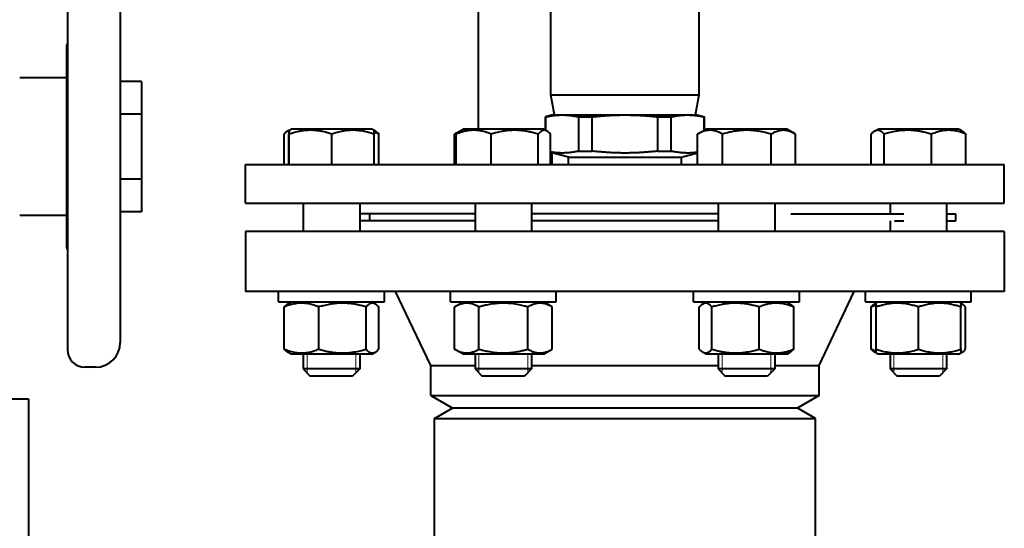
# Model space of a CAD drawing. Units: millimetres. Extents: x -1679 to 4947, y -4669 to 1768.
# Drawn here: x 4577 to 4856, y 797 to 941 of the extents above; entities that cross this region are included whole.
import ezdxf

# ---------------------------------------------------------------- set-up
doc = ezdxf.new("R2010")
doc.units = ezdxf.units.MM
doc.linetypes.add('K5LT_BASIC', pattern=[0])
doc.linetypes.add('K5LT_THIN', pattern=[0])
doc.layers.add('Системный слой', color=7, linetype='Continuous')

msp = doc.modelspace()

# ---------------------------------------------------------------- linework, layer by layer
at = {"layer": 'Системный слой', "color": 150, "linetype": 'K5LT_BASIC', "lineweight": 40, "true_color": 0x0080ff}
for p, q in [((4706.807, 910.037), (4706.807, 1025.037)), ((4590.307, 962.537), (4590.307, 847.537)), ((4605.307, 960.537), (4605.307, 849.537)), ((4727.307, 919.708), (4727.307, 961.944)), ((4769.307, 919.708), (4769.307, 961.944)), ((4590.107, 933.633), (4590.107, 876.441)), ((4590.107, 924.537), (4576.807, 924.537)), ((4611.307, 923.512), (4605.307, 923.512)), ((4611.307, 923.512), (4611.307, 914.274)), ((4727.307, 919.708), (4769.307, 919.708)), ((4728.307, 914.037), (4727.307, 919.708)), ((4768.307, 914.037), (4769.307, 919.708)), ((4611.307, 914.274), (4605.307, 914.274)), ((4611.307, 914.274), (4611.307, 895.799)), ((4727.807, 914.037), (4725.807, 913.501)), ((4725.807, 913.501), (4725.916, 913.501)), ((4725.807, 909.724), (4725.807, 913.501)), ((4725.916, 909.661), (4725.916, 913.501)), ((4727.807, 914.037), (4730.553, 914.037)), ((4730.553, 914.037), (4748.307, 914.037)), ((4735.19, 913.501), (4739.033, 913.501)), ((4735.19, 913.501), (4735.19, 903.778)), ((4739.033, 903.778), (4739.033, 913.501)), ((4748.307, 914.037), (4766.06, 914.037)), ((4757.58, 913.501), (4757.58, 903.778)), ((4757.58, 913.501), (4761.423, 913.501)), ((4761.423, 903.778), (4761.423, 913.501)), ((4766.06, 914.037), (4768.807, 914.037)), ((4768.807, 914.037), (4770.807, 913.501)), ((4770.697, 913.501), (4770.807, 913.501)), ((4770.697, 913.501), (4770.697, 909.661)), ((4770.807, 909.724), (4770.807, 913.501)), ((4652.708, 909.431), (4653.157, 909.69)), ((4653.157, 909.69), (4653.758, 910.037)), ((4665.247, 910.037), (4653.758, 910.037)), ((4676.558, 910.037), (4665.247, 910.037)), ((4677.158, 909.69), (4676.558, 910.037)), ((4677.607, 909.431), (4677.158, 909.69)), ((4700.071, 908.654), (4702.465, 910.037)), ((4701.467, 909.461), (4702.465, 910.037)), ((4721.989, 910.037), (4702.465, 910.037)), ((4725.265, 910.037), (4721.989, 910.037)), ((4726.263, 909.461), (4725.265, 910.037)), ((4725.807, 909.724), (4725.265, 910.037)), ((4768.954, 908.654), (4771.348, 910.037)), ((4794.148, 910.037), (4771.348, 910.037)), ((4796.543, 908.654), (4794.148, 910.037)), ((4819.006, 909.431), (4820.056, 910.037)), ((4842.856, 910.037), (4820.056, 910.037)), ((4843.906, 909.431), (4842.856, 910.037)), ((4843.456, 909.69), (4842.856, 910.037)), ((4651.746, 900.037), (4651.746, 908.619)), ((4653.104, 900.037), (4653.104, 908.619)), ((4653.212, 900.037), (4653.212, 908.619)), ((4665.266, 900.037), (4665.266, 908.619)), ((4677.211, 900.037), (4677.211, 908.619)), ((4678.569, 900.037), (4678.569, 908.619)), ((4700.009, 908.619), (4700.071, 908.654)), ((4700.009, 900.037), (4700.009, 908.619)), ((4700.509, 900.037), (4700.509, 908.619)), ((4710.383, 900.037), (4710.383, 908.619)), ((4723.739, 900.037), (4723.739, 908.619)), ((4727.221, 900.037), (4727.221, 908.619)), ((4768.892, 908.619), (4768.954, 908.654)), ((4768.892, 900.037), (4768.892, 908.619)), ((4775.914, 900.037), (4775.914, 908.619)), ((4789.77, 900.037), (4789.77, 908.619)), ((4796.604, 908.619), (4796.543, 908.654)), ((4796.604, 900.037), (4796.604, 908.619)), ((4818.044, 900.037), (4818.044, 908.619)), ((4821.735, 900.037), (4821.735, 908.619)), ((4835.147, 900.037), (4835.147, 908.619)), ((4844.868, 900.037), (4844.868, 908.619)), ((4732.307, 902.037), (4727.221, 903.4)), ((4727.721, 900.037), (4727.721, 903.266)), ((4732.307, 902.037), (4755.613, 902.037)), ((4732.307, 900.037), (4732.307, 902.037)), ((4735.19, 903.778), (4739.033, 903.778)), ((4755.613, 902.037), (4764.307, 902.037)), ((4757.58, 903.778), (4758.581, 903.778)), ((4758.581, 903.778), (4761.423, 903.778)), ((4764.307, 902.037), (4768.892, 903.266)), ((4764.307, 900.037), (4764.307, 902.037)), ((4640.807, 900.037), (4748.307, 900.037)), ((4640.807, 889.037), (4640.807, 900.037)), ((4748.307, 900.037), (4855.807, 900.037)), ((4855.807, 889.037), (4855.807, 900.037)), ((4611.307, 895.799), (4605.307, 895.799)), ((4611.307, 895.799), (4611.307, 886.562)), ((4640.807, 889.037), (4748.307, 889.037)), ((4657.158, 889.037), (4657.158, 881.037)), ((4673.158, 889.037), (4673.158, 881.037)), ((4705.865, 889.037), (4705.865, 881.037)), ((4721.865, 889.037), (4721.865, 881.037)), ((4748.307, 889.037), (4855.807, 889.037)), ((4774.748, 889.037), (4774.748, 881.037)), ((4790.748, 889.037), (4790.748, 881.037)), ((4823.456, 889.037), (4823.456, 886.037)), ((4839.456, 889.037), (4839.456, 881.037)), ((4590.107, 885.537), (4576.807, 885.537)), ((4611.307, 886.562), (4605.307, 886.562)), ((4705.865, 886.037), (4673.158, 886.037)), ((4676.047, 884.037), (4676.047, 886.037)), ((4774.748, 886.037), (4721.865, 886.037)), ((4795.307, 886.037), (4827.307, 886.037)), ((4839.456, 886.037), (4842.047, 886.037)), ((4842.047, 884.037), (4842.047, 886.037)), ((4705.865, 884.037), (4673.158, 884.037)), ((4774.748, 884.037), (4721.865, 884.037)), ((4823.456, 884.037), (4823.456, 881.037)), ((4824.711, 884.037), (4827.307, 884.037)), ((4839.456, 884.037), (4842.047, 884.037)), ((4640.807, 881.037), (4640.807, 864.037)), ((4855.807, 881.037), (4640.807, 881.037)), ((4855.807, 881.037), (4855.807, 864.037)), ((4590.307, 876.037), (4590.192, 876.037)), ((4855.807, 864.037), (4640.807, 864.037)), ((4650.158, 861.037), (4650.158, 864.037)), ((4680.158, 861.037), (4680.158, 864.037)), ((4680.158, 861.037), (4680.158, 864.037)), ((4693.307, 843.037), (4683.307, 864.037)), ((4698.865, 861.037), (4698.865, 864.037)), ((4728.865, 861.037), (4728.865, 864.037)), ((4767.748, 861.037), (4767.748, 864.037)), ((4797.748, 861.037), (4797.748, 864.037)), ((4803.307, 843.037), (4813.307, 864.037)), ((4816.456, 861.037), (4816.456, 864.037)), ((4846.456, 861.037), (4846.456, 864.037)), ((4846.456, 861.037), (4846.456, 864.037)), ((4650.158, 861.037), (4680.158, 861.037)), ((4651.773, 847.655), (4651.773, 859.619)), ((4652.734, 860.446), (4653.758, 861.037)), ((4661.571, 847.655), (4661.571, 859.619)), ((4674.956, 847.655), (4674.956, 859.619)), ((4677.581, 860.446), (4676.558, 861.037)), ((4678.542, 847.655), (4678.542, 859.619)), ((4698.865, 861.037), (4728.865, 861.037)), ((4700.009, 859.619), (4702.465, 861.037)), ((4700.009, 847.655), (4700.009, 859.619)), ((4706.937, 847.655), (4706.937, 859.619)), ((4720.793, 847.655), (4720.793, 859.619)), ((4727.722, 859.619), (4725.265, 861.037)), ((4727.722, 847.655), (4727.722, 859.619)), ((4767.748, 861.037), (4797.748, 861.037)), ((4769.364, 847.655), (4769.364, 859.619)), ((4770.325, 860.446), (4771.348, 861.037)), ((4772.95, 847.655), (4772.95, 859.619)), ((4786.335, 847.655), (4786.335, 859.619)), ((4795.172, 860.446), (4794.148, 861.037)), ((4796.133, 847.655), (4796.133, 859.619)), ((4816.456, 861.037), (4816.461, 861.037)), ((4816.461, 861.037), (4846.456, 861.037)), ((4818.072, 847.655), (4818.072, 859.619)), ((4819.033, 860.446), (4819.456, 860.69)), ((4819.456, 860.69), (4820.056, 861.037)), ((4819.456, 859.619), (4819.456, 860.69)), ((4819.456, 847.655), (4819.456, 859.619)), ((4831.456, 847.655), (4831.456, 859.619)), ((4843.456, 860.69), (4842.856, 861.037)), ((4843.456, 860.69), (4843.456, 859.619)), ((4843.879, 860.446), (4843.456, 860.69)), ((4843.456, 847.655), (4843.456, 859.619)), ((4844.84, 847.655), (4844.84, 859.619)), ((4653.758, 846.237), (4652.734, 846.828)), ((4676.558, 846.237), (4653.758, 846.237)), ((4657.158, 846.237), (4657.158, 842.037)), ((4673.158, 846.237), (4673.158, 842.037)), ((4676.558, 846.237), (4677.581, 846.828)), ((4702.465, 846.237), (4700.009, 847.655)), ((4725.265, 846.237), (4702.465, 846.237)), ((4705.865, 846.237), (4705.865, 842.037)), ((4721.865, 846.237), (4721.865, 842.037)), ((4725.265, 846.237), (4727.722, 847.655)), ((4771.348, 846.237), (4770.325, 846.828)), ((4774.687, 846.237), (4771.348, 846.237)), ((4794.148, 846.237), (4774.687, 846.237)), ((4774.748, 846.237), (4774.748, 842.037)), ((4790.748, 846.237), (4790.748, 842.037)), ((4794.148, 846.237), (4795.172, 846.828)), ((4820.056, 846.237), (4819.033, 846.828)), ((4819.456, 846.583), (4819.456, 847.655)), ((4820.056, 846.237), (4819.456, 846.583)), ((4831.456, 846.237), (4820.056, 846.237)), ((4823.456, 846.237), (4823.456, 842.037)), ((4842.856, 846.237), (4831.456, 846.237)), ((4839.456, 846.237), (4839.456, 842.037)), ((4842.856, 846.237), (4843.879, 846.828)), ((4842.856, 846.237), (4843.456, 846.583)), ((4843.456, 847.655), (4843.456, 846.583)), ((4693.307, 843.037), (4705.865, 843.037)), ((4693.307, 834.501), (4693.307, 843.037)), ((4721.865, 843.037), (4774.748, 843.037)), ((4790.748, 843.037), (4803.307, 843.037)), ((4803.307, 834.501), (4803.307, 843.037)), ((4598.307, 842.537), (4595.307, 842.537)), ((4673.158, 842.037), (4657.158, 842.037)), ((4657.158, 842.037), (4659.158, 840.037)), ((4671.158, 840.037), (4659.158, 840.037)), ((4673.158, 842.037), (4671.158, 840.037)), ((4721.865, 842.037), (4705.865, 842.037)), ((4705.865, 842.037), (4707.865, 840.037)), ((4719.865, 840.037), (4707.865, 840.037)), ((4721.865, 842.037), (4719.865, 840.037)), ((4790.748, 842.037), (4774.748, 842.037)), ((4774.748, 842.037), (4776.748, 840.037)), ((4788.748, 840.037), (4776.748, 840.037)), ((4790.748, 842.037), (4788.748, 840.037)), ((4839.456, 842.037), (4823.456, 842.037)), ((4823.456, 842.037), (4825.456, 840.037)), ((4837.456, 840.037), (4825.456, 840.037)), ((4839.456, 842.037), (4837.456, 840.037)), ((4839.456, 842.037), (4837.456, 840.037)), ((4693.307, 834.501), (4699.307, 831.037)), ((4693.307, 834.501), (4803.307, 834.501)), ((4803.307, 834.501), (4797.307, 831.037)), ((4566.307, 833.537), (4579.307, 833.537)), ((4579.307, 833.537), (4579.307, 761.037)), ((4694.307, 828.037), (4699.503, 831.037)), ((4699.307, 831.037), (4797.307, 831.037)), ((4802.307, 828.037), (4797.111, 831.037)), ((4694.307, 791.037), (4694.307, 828.037)), ((4694.307, 828.037), (4748.307, 828.037)), ((4748.307, 828.037), (4802.307, 828.037)), ((4802.307, 743.037), (4802.307, 828.037))]:
    msp.add_line(p, q, dxfattribs=at)
at = {"layer": 'Системный слой', "color": 7, "linetype": 'K5LT_THIN', "lineweight": 20}
for p, q in [((4658.24, 846.237), (4658.24, 842.037)), ((4672.075, 846.237), (4672.075, 842.037)), ((4706.948, 846.237), (4706.948, 842.037)), ((4720.783, 846.237), (4720.783, 842.037)), ((4775.831, 846.237), (4775.831, 842.037)), ((4789.666, 846.237), (4789.666, 842.037)), ((4824.538, 846.237), (4824.538, 842.037)), ((4838.373, 846.237), (4838.373, 842.037)), ((4658.24, 842.037), (4658.24, 840.954)), ((4672.075, 842.037), (4672.075, 840.954)), ((4706.948, 842.037), (4706.948, 840.954)), ((4720.783, 842.037), (4720.783, 840.954)), ((4775.831, 842.037), (4775.831, 840.954)), ((4789.666, 842.037), (4789.666, 840.954)), ((4824.538, 842.037), (4824.538, 840.954)), ((4838.373, 842.037), (4838.373, 840.954))]:
    msp.add_line(p, q, dxfattribs=at)
at = {"layer": 'Системный слой', "color": 150, "linetype": 'K5LT_BASIC', "lineweight": 40, "true_color": 0x0080ff}
for centre, radius, start, end in [((4591.107, 933.633), 1, 143.1301, 180), ((4591.107, 876.441), 1, 180, 203.82689), ((4598.307, 849.537), 7, 270, 0), ((4595.307, 847.537), 5, 180, 270)]:
    msp.add_arc(centre, radius, start, end, dxfattribs=at)
for points, knots in [([(4590.307, 922.462), (4590.289, 922.288), (4590.268, 922.028), (4590.246, 921.681), (4590.228, 921.336), (4590.211, 920.909), (4590.199, 920.401), (4590.192, 919.9), (4590.191, 919.407), (4590.195, 918.924), (4590.204, 918.45), (4590.217, 917.982), (4590.238, 917.521), (4590.266, 917.065), (4590.292, 916.762), (4590.307, 916.612)], [0, 0, 0, 0, 1.4292559, 2.140847, 2.8487505, 4.2555634, 5.6441992, 7.01707, 8.3632159, 9.6828192, 10.9761882, 12.2543055, 13.5144697, 14.7617484, 16, 16, 16, 16]), ([(4653.157, 909.69), (4653.154, 909.688), (4653.148, 909.659), (4653.138, 909.545), (4653.128, 909.355), (4653.116, 909.051), (4653.108, 908.774), (4653.104, 908.619)], [0, 0, 0, 0, 1.5330401, 2.7726539, 4.2456899, 6.0665144, 8, 8, 8, 8]), ([(4653.212, 908.619), (4653.207, 908.808), (4653.198, 909.104), (4653.186, 909.407), (4653.175, 909.585), (4653.166, 909.676), (4653.16, 909.692), (4653.157, 909.69)], [0, 0, 0, 0, 2.2977619, 3.9814202, 5.4000254, 6.8117763, 8, 8, 8, 8]), ([(4665.266, 908.619), (4664.854, 908.755), (4664.247, 908.941), (4663.369, 909.172), (4662.763, 909.31), (4662.051, 909.448), (4661.481, 909.537), (4660.803, 909.616), (4660.181, 909.668), (4659.447, 909.695), (4658.744, 909.688), (4658.072, 909.652), (4657.421, 909.59), (4656.678, 909.491), (4655.653, 909.307), (4654.461, 909.013), (4653.59, 908.744), (4653.212, 908.619)], [0, 0, 0, 0, 1.8897933, 2.7722861, 3.9739602, 4.6131991, 5.9622526, 6.5083066, 7.6207071, 8.715255, 9.7460926, 10.721757, 11.6813496, 12.6290212, 14.021816, 16.2599091, 18, 18, 18, 18]), ([(4677.211, 908.619), (4676.804, 908.755), (4676.202, 908.941), (4675.332, 909.172), (4674.731, 909.31), (4674.025, 909.448), (4673.461, 909.537), (4672.789, 909.616), (4672.172, 909.668), (4671.445, 909.695), (4670.748, 909.688), (4670.082, 909.652), (4669.437, 909.59), (4668.701, 909.491), (4667.685, 909.307), (4666.504, 909.013), (4665.641, 908.744), (4665.266, 908.619)], [0, 0, 0, 0, 1.8897933, 2.7722861, 3.9739602, 4.6131991, 5.9622526, 6.5083066, 7.6207071, 8.715255, 9.7460926, 10.721757, 11.6813496, 12.6290212, 14.021816, 16.2599091, 18, 18, 18, 18]), ([(4677.158, 909.69), (4677.161, 909.688), (4677.168, 909.659), (4677.177, 909.545), (4677.187, 909.355), (4677.199, 909.051), (4677.207, 908.774), (4677.211, 908.619)], [0, 0, 0, 0, 1.5330401, 2.7726539, 4.2456899, 6.0665144, 8, 8, 8, 8]), ([(4710.383, 908.619), (4709.976, 908.784), (4709.414, 908.991), (4708.577, 909.246), (4708.031, 909.386), (4707.41, 909.514), (4706.855, 909.603), (4706.218, 909.668), (4705.597, 909.695), (4705.021, 909.687), (4704.382, 909.643), (4703.697, 909.556), (4702.841, 909.387), (4701.775, 909.097), (4700.977, 908.808), (4700.509, 908.619)], [0, 0, 0, 0, 2.0320243, 2.7806875, 4.1006214, 4.6897541, 5.7851614, 6.7739619, 7.7468933, 8.757247, 9.5304507, 10.8082945, 12.0551669, 13.6676441, 16, 16, 16, 16]), ([(4723.739, 908.619), (4723.284, 908.755), (4722.611, 908.941), (4721.638, 909.172), (4720.967, 909.31), (4720.177, 909.448), (4719.546, 909.537), (4718.795, 909.616), (4718.105, 909.668), (4717.292, 909.695), (4716.513, 909.688), (4715.769, 909.652), (4715.047, 909.59), (4714.224, 909.491), (4713.088, 909.307), (4711.767, 909.013), (4710.803, 908.744), (4710.383, 908.619)], [0, 0, 0, 0, 1.8897933, 2.7722861, 3.9739602, 4.6131991, 5.9622526, 6.5083066, 7.6207071, 8.715255, 9.7460926, 10.721757, 11.6813496, 12.6290212, 14.021816, 16.2599091, 18, 18, 18, 18]), ([(4726.263, 909.461), (4726.175, 909.512), (4726.027, 909.584), (4725.82, 909.651), (4725.643, 909.684), (4725.467, 909.694), (4725.293, 909.681), (4725.103, 909.641), (4724.881, 909.562), (4724.593, 909.409), (4724.205, 909.117), (4723.911, 908.815), (4723.739, 908.619)], [0, 0, 0, 0, 1.3649403, 2.2722888, 3.1761611, 4.0719096, 4.9583804, 5.8331986, 6.9724324, 8.3579036, 10.2739007, 13, 13, 13, 13]), ([(4775.914, 908.619), (4775.641, 908.774), (4775.189, 909.009), (4774.594, 909.261), (4774.187, 909.402), (4773.799, 909.514), (4773.405, 909.603), (4772.952, 909.668), (4772.524, 909.695), (4772.115, 909.688), (4771.723, 909.652), (4771.344, 909.59), (4770.912, 909.491), (4770.314, 909.307), (4769.62, 909.013), (4769.113, 908.744), (4768.892, 908.619)], [0, 0, 0, 0, 2.0319768, 3.3397182, 4.3569103, 4.9828638, 6.146734, 7.1973345, 8.2310741, 9.204643, 10.1261038, 11.0323857, 11.9274089, 13.2428263, 15.3565808, 17, 17, 17, 17]), ([(4789.77, 908.619), (4789.297, 908.755), (4788.599, 908.941), (4787.427, 909.209), (4786.56, 909.373), (4785.597, 909.514), (4784.818, 909.603), (4783.924, 909.668), (4783.053, 909.695), (4782.245, 909.687), (4781.349, 909.643), (4780.386, 909.556), (4779.185, 909.387), (4777.69, 909.097), (4776.57, 908.808), (4775.914, 908.619)], [0, 0, 0, 0, 1.6798163, 2.4642543, 4.1006214, 4.6897541, 5.7851614, 6.7739619, 7.7468933, 8.757247, 9.5304507, 10.8082945, 12.0551669, 13.6676441, 16, 16, 16, 16]), ([(4796.543, 908.654), (4796.187, 908.86), (4795.642, 909.137), (4794.949, 909.397), (4794.485, 909.531), (4794.085, 909.616), (4793.7, 909.669), (4793.315, 909.694), (4792.919, 909.689), (4792.518, 909.652), (4792.116, 909.583), (4791.649, 909.468), (4790.86, 909.202), (4790.214, 908.879), (4789.77, 908.619)], [0, 0, 0, 0, 2.4268922, 3.6699978, 4.6127553, 5.4933117, 6.2999763, 7.142094, 8.0103567, 8.8906136, 9.7724904, 10.6532557, 11.9673912, 15, 15, 15, 15]), ([(4821.735, 908.619), (4821.587, 908.779), (4821.314, 909.048), (4820.944, 909.334), (4820.662, 909.497), (4820.442, 909.591), (4820.233, 909.656), (4820.004, 909.693), (4819.756, 909.691), (4819.528, 909.652), (4819.277, 909.571), (4819.109, 909.49), (4819.006, 909.431)], [0, 0, 0, 0, 2.1700489, 3.9868384, 5.3373294, 6.2022635, 7.108977, 8.3076608, 9.4368245, 10.6063215, 11.530762, 13, 13, 13, 13]), ([(4835.147, 908.619), (4834.689, 908.755), (4834.013, 908.941), (4833.036, 909.172), (4832.362, 909.31), (4831.569, 909.448), (4830.936, 909.537), (4830.181, 909.616), (4829.488, 909.668), (4828.672, 909.695), (4827.89, 909.688), (4827.142, 909.652), (4826.418, 909.59), (4825.592, 909.491), (4824.45, 909.307), (4823.124, 909.013), (4822.156, 908.744), (4821.735, 908.619)], [0, 0, 0, 0, 1.8897933, 2.7722861, 3.9739602, 4.6131991, 5.9622526, 6.5083066, 7.6207071, 8.715255, 9.7460926, 10.721757, 11.6813496, 12.6290212, 14.021816, 16.2599091, 18, 18, 18, 18]), ([(4844.868, 908.619), (4844.466, 908.784), (4843.913, 908.991), (4843.089, 909.246), (4842.551, 909.386), (4841.94, 909.514), (4841.394, 909.603), (4840.767, 909.668), (4840.156, 909.695), (4839.589, 909.687), (4838.96, 909.643), (4838.284, 909.556), (4837.442, 909.387), (4836.393, 909.097), (4835.607, 908.808), (4835.147, 908.619)], [0, 0, 0, 0, 2.0320243, 2.7806875, 4.1006214, 4.6897541, 5.7851614, 6.7739619, 7.7468933, 8.757247, 9.5304507, 10.8082945, 12.0551669, 13.6676441, 16, 16, 16, 16]), ([(4652.708, 909.431), (4652.569, 909.351), (4652.246, 909.123), (4651.927, 908.815), (4651.746, 908.619)], [0, 0, 0, 0, 2.1298243, 5, 5, 5, 5]), ([(4677.607, 909.431), (4677.746, 909.351), (4678.069, 909.123), (4678.388, 908.815), (4678.569, 908.619)], [0, 0, 0, 0, 2.1298243, 5, 5, 5, 5]), ([(4700.509, 908.619), (4700.599, 908.722), (4700.756, 908.892), (4700.979, 909.103), (4701.207, 909.294), (4701.37, 909.404), (4701.467, 909.461)], [0, 0, 0, 0, 2.0055954, 3.4759798, 4.8854643, 7, 7, 7, 7]), ([(4727.221, 908.619), (4727.131, 908.722), (4726.974, 908.892), (4726.752, 909.103), (4726.523, 909.294), (4726.361, 909.404), (4726.263, 909.461)], [0, 0, 0, 0, 2.0055954, 3.4759798, 4.8854643, 7, 7, 7, 7]), ([(4819.006, 909.431), (4818.868, 909.351), (4818.544, 909.123), (4818.225, 908.815), (4818.044, 908.619)], [0, 0, 0, 0, 2.1298243, 5, 5, 5, 5]), ([(4843.906, 909.431), (4844.044, 909.351), (4844.368, 909.123), (4844.686, 908.815), (4844.868, 908.619)], [0, 0, 0, 0, 2.1298243, 5, 5, 5, 5]), ([(4661.571, 859.619), (4661.167, 859.784), (4660.609, 859.991), (4659.779, 860.246), (4659.237, 860.386), (4658.621, 860.514), (4658.07, 860.603), (4657.438, 860.668), (4656.822, 860.695), (4656.25, 860.687), (4655.617, 860.643), (4654.936, 860.556), (4654.087, 860.387), (4653.029, 860.097), (4652.237, 859.808), (4651.773, 859.619)], [0, 0, 0, 0, 2.0320243, 2.7806875, 4.1006214, 4.6897541, 5.7851614, 6.7739619, 7.7468933, 8.757247, 9.5304507, 10.8082945, 12.0551669, 13.6676441, 16, 16, 16, 16]), ([(4651.773, 859.619), (4651.874, 859.731), (4652.047, 859.912), (4652.367, 860.202), (4652.586, 860.361), (4652.734, 860.446)], [0, 0, 0, 0, 1.9182818, 3.2676611, 6, 6, 6, 6]), ([(4674.956, 859.619), (4674.499, 859.755), (4673.824, 859.941), (4672.849, 860.172), (4672.177, 860.31), (4671.385, 860.448), (4670.753, 860.537), (4670, 860.616), (4669.309, 860.668), (4668.494, 860.695), (4667.714, 860.688), (4666.968, 860.652), (4666.245, 860.59), (4665.42, 860.491), (4664.281, 860.307), (4662.958, 860.013), (4661.991, 859.744), (4661.571, 859.619)], [0, 0, 0, 0, 1.8897933, 2.7722861, 3.9739602, 4.6131991, 5.9622526, 6.5083066, 7.6207071, 8.715255, 9.7460926, 10.721757, 11.6813496, 12.6290212, 14.021816, 16.2599091, 18, 18, 18, 18]), ([(4677.581, 860.446), (4677.507, 860.489), (4677.367, 860.559), (4677.16, 860.634), (4676.957, 860.68), (4676.755, 860.695), (4676.54, 860.68), (4676.306, 860.628), (4675.995, 860.503), (4675.538, 860.213), (4675.176, 859.865), (4674.956, 859.619)], [0, 0, 0, 0, 1.0136067, 1.9071083, 2.8177617, 3.7741626, 4.6407232, 5.7321633, 6.9486719, 8.887773, 12, 12, 12, 12]), ([(4678.542, 859.619), (4678.441, 859.731), (4678.268, 859.912), (4677.949, 860.202), (4677.729, 860.361), (4677.581, 860.446)], [0, 0, 0, 0, 1.9182818, 3.2676611, 6, 6, 6, 6]), ([(4706.937, 859.619), (4706.668, 859.774), (4706.222, 860.009), (4705.634, 860.261), (4705.234, 860.402), (4704.851, 860.514), (4704.461, 860.603), (4704.014, 860.668), (4703.592, 860.695), (4703.188, 860.688), (4702.802, 860.652), (4702.428, 860.59), (4702.001, 860.491), (4701.412, 860.307), (4700.727, 860.013), (4700.226, 859.744), (4700.009, 859.619)], [0, 0, 0, 0, 2.0319768, 3.3397182, 4.3569103, 4.9828638, 6.146734, 7.1973345, 8.2310741, 9.204643, 10.1261038, 11.0323857, 11.9274089, 13.2428263, 15.3565808, 17, 17, 17, 17]), ([(4720.793, 859.619), (4720.471, 859.712), (4719.646, 859.938), (4718.147, 860.283), (4716.638, 860.526), (4715.474, 860.633), (4714.825, 860.67), (4714.406, 860.685), (4714.053, 860.69), (4713.674, 860.691), (4713.199, 860.682), (4712.629, 860.656), (4711.81, 860.597), (4710.623, 860.458), (4709.271, 860.212), (4708.004, 859.915), (4707.292, 859.721), (4706.937, 859.619)], [0, 0, 0, 0, 3.1522963, 8.0240269, 14.4303577, 17.4742998, 18.9962709, 20.5182419, 21.4098548, 22.3014677, 24.0846935, 25.8679193, 27.6511451, 31.7925039, 37.0725247, 40.5362624, 44, 44, 44, 44]), ([(4727.722, 859.619), (4727.452, 859.774), (4727.007, 860.009), (4726.419, 860.261), (4726.018, 860.402), (4725.635, 860.514), (4725.246, 860.603), (4724.799, 860.668), (4724.377, 860.695), (4723.973, 860.688), (4723.587, 860.652), (4723.213, 860.59), (4722.786, 860.491), (4722.196, 860.307), (4721.511, 860.013), (4721.011, 859.744), (4720.793, 859.619)], [0, 0, 0, 0, 2.0319768, 3.3397182, 4.3569103, 4.9828638, 6.146734, 7.1973345, 8.2310741, 9.204643, 10.1261038, 11.0323857, 11.9274089, 13.2428263, 15.3565808, 17, 17, 17, 17]), ([(4770.325, 860.446), (4770.221, 860.386), (4770.048, 860.268), (4769.727, 860.001), (4769.51, 859.782), (4769.364, 859.619)], [0, 0, 0, 0, 1.9125033, 3.2203026, 6, 6, 6, 6]), ([(4772.95, 859.619), (4772.807, 859.779), (4772.594, 859.995), (4772.271, 860.265), (4772.018, 860.438), (4771.752, 860.571), (4771.513, 860.652), (4771.274, 860.692), (4771.037, 860.692), (4770.802, 860.652), (4770.564, 860.572), (4770.405, 860.492), (4770.325, 860.446)], [0, 0, 0, 0, 2.1915557, 3.2287969, 4.8537639, 5.9689807, 7.1686731, 8.3657179, 9.4867631, 10.6430065, 11.815623, 13, 13, 13, 13]), ([(4786.335, 859.619), (4785.878, 859.755), (4785.203, 859.941), (4784.228, 860.172), (4783.556, 860.31), (4782.764, 860.448), (4782.132, 860.537), (4781.379, 860.616), (4780.688, 860.668), (4779.873, 860.695), (4779.093, 860.688), (4778.347, 860.652), (4777.624, 860.59), (4776.799, 860.491), (4775.66, 860.307), (4774.337, 860.013), (4773.37, 859.744), (4772.95, 859.619)], [0, 0, 0, 0, 1.8897933, 2.7722861, 3.9739602, 4.6131991, 5.9622526, 6.5083066, 7.6207071, 8.715255, 9.7460926, 10.721757, 11.6813496, 12.6290212, 14.021816, 16.2599091, 18, 18, 18, 18]), ([(4796.133, 859.619), (4795.728, 859.784), (4795.17, 859.991), (4794.34, 860.246), (4793.798, 860.386), (4793.182, 860.514), (4792.631, 860.603), (4791.999, 860.668), (4791.383, 860.695), (4790.812, 860.687), (4790.178, 860.643), (4789.497, 860.556), (4788.648, 860.387), (4787.591, 860.097), (4786.798, 859.808), (4786.335, 859.619)], [0, 0, 0, 0, 2.0320243, 2.7806875, 4.1006214, 4.6897541, 5.7851614, 6.7739619, 7.7468933, 8.757247, 9.5304507, 10.8082945, 12.0551669, 13.6676441, 16, 16, 16, 16]), ([(4795.172, 860.446), (4795.275, 860.386), (4795.449, 860.268), (4795.77, 860.001), (4795.986, 859.782), (4796.133, 859.619)], [0, 0, 0, 0, 1.9125033, 3.2203026, 6, 6, 6, 6]), ([(4818.072, 859.619), (4818.173, 859.731), (4818.345, 859.912), (4818.665, 860.202), (4818.885, 860.361), (4819.033, 860.446)], [0, 0, 0, 0, 1.9182818, 3.2676611, 6, 6, 6, 6]), ([(4831.456, 859.619), (4831.046, 859.755), (4830.442, 859.941), (4829.568, 860.172), (4828.965, 860.31), (4828.255, 860.448), (4827.688, 860.537), (4827.013, 860.616), (4826.393, 860.668), (4825.663, 860.695), (4824.963, 860.688), (4824.294, 860.652), (4823.646, 860.59), (4822.907, 860.491), (4821.886, 860.307), (4820.699, 860.013), (4819.832, 859.744), (4819.456, 859.619)], [0, 0, 0, 0, 1.8897933, 2.7722861, 3.9739602, 4.6131991, 5.9622526, 6.5083066, 7.6207071, 8.715255, 9.7460926, 10.721757, 11.6813496, 12.6290212, 14.021816, 16.2599091, 18, 18, 18, 18]), ([(4843.456, 859.619), (4843.046, 859.755), (4842.442, 859.941), (4841.568, 860.172), (4840.965, 860.31), (4840.255, 860.448), (4839.688, 860.537), (4839.013, 860.616), (4838.393, 860.668), (4837.663, 860.695), (4836.963, 860.688), (4836.294, 860.652), (4835.646, 860.59), (4834.907, 860.491), (4833.886, 860.307), (4832.699, 860.013), (4831.832, 859.744), (4831.456, 859.619)], [0, 0, 0, 0, 1.8897933, 2.7722861, 3.9739602, 4.6131991, 5.9622526, 6.5083066, 7.6207071, 8.715255, 9.7460926, 10.721757, 11.6813496, 12.6290212, 14.021816, 16.2599091, 18, 18, 18, 18]), ([(4844.84, 859.619), (4844.739, 859.731), (4844.567, 859.912), (4844.247, 860.202), (4844.027, 860.361), (4843.879, 860.446)], [0, 0, 0, 0, 1.9182818, 3.2676611, 6, 6, 6, 6]), ([(4652.734, 846.828), (4652.631, 846.887), (4652.457, 847.005), (4652.136, 847.272), (4651.92, 847.492), (4651.773, 847.655)], [0, 0, 0, 0, 1.9125033, 3.2203026, 6, 6, 6, 6]), ([(4651.773, 847.655), (4652.178, 847.49), (4652.736, 847.283), (4653.566, 847.028), (4654.108, 846.888), (4654.724, 846.759), (4655.275, 846.67), (4655.907, 846.605), (4656.523, 846.578), (4657.094, 846.587), (4657.728, 846.63), (4658.409, 846.718), (4659.258, 846.887), (4660.315, 847.176), (4661.108, 847.466), (4661.571, 847.655)], [0, 0, 0, 0, 2.0320243, 2.7806875, 4.1006214, 4.6897541, 5.7851614, 6.7739619, 7.7468933, 8.757247, 9.5304507, 10.8082945, 12.0551669, 13.6676441, 16, 16, 16, 16]), ([(4661.571, 847.655), (4662.028, 847.519), (4662.702, 847.332), (4663.677, 847.102), (4664.35, 846.964), (4665.141, 846.826), (4665.773, 846.737), (4666.526, 846.657), (4667.218, 846.605), (4668.032, 846.579), (4668.813, 846.586), (4669.559, 846.622), (4670.282, 846.683), (4671.107, 846.782), (4672.245, 846.967), (4673.569, 847.261), (4674.536, 847.53), (4674.956, 847.655)], [0, 0, 0, 0, 1.8897933, 2.7722861, 3.9739602, 4.6131991, 5.9622526, 6.5083066, 7.6207071, 8.715255, 9.7460926, 10.721757, 11.6813496, 12.6290212, 14.021816, 16.2599091, 18, 18, 18, 18]), ([(4674.956, 847.655), (4675.099, 847.495), (4675.312, 847.279), (4675.635, 847.008), (4675.888, 846.836), (4676.154, 846.703), (4676.393, 846.622), (4676.632, 846.581), (4676.869, 846.582), (4677.104, 846.622), (4677.342, 846.702), (4677.501, 846.782), (4677.581, 846.828)], [0, 0, 0, 0, 2.1915557, 3.2287968, 4.8537639, 5.9689807, 7.1686731, 8.3657179, 9.4867631, 10.6430065, 11.815623, 13, 13, 13, 13]), ([(4677.581, 846.828), (4677.684, 846.887), (4677.858, 847.005), (4678.179, 847.272), (4678.396, 847.492), (4678.542, 847.655)], [0, 0, 0, 0, 1.9125033, 3.2203026, 6, 6, 6, 6]), ([(4700.009, 847.655), (4700.278, 847.5), (4700.724, 847.265), (4701.311, 847.013), (4701.712, 846.872), (4702.095, 846.759), (4702.485, 846.67), (4702.932, 846.605), (4703.353, 846.579), (4703.757, 846.586), (4704.144, 846.622), (4704.518, 846.683), (4704.945, 846.782), (4705.534, 846.967), (4706.219, 847.261), (4706.72, 847.53), (4706.937, 847.655)], [0, 0, 0, 0, 2.0319768, 3.3397182, 4.3569103, 4.9828638, 6.146734, 7.1973345, 8.2310741, 9.204643, 10.1261038, 11.0323857, 11.9274089, 13.2428263, 15.3565808, 17, 17, 17, 17]), ([(4706.937, 847.655), (4707.26, 847.562), (4708.085, 847.336), (4709.584, 846.99), (4711.092, 846.748), (4712.257, 846.641), (4712.905, 846.603), (4713.325, 846.589), (4713.677, 846.583), (4714.056, 846.583), (4714.531, 846.591), (4715.102, 846.617), (4715.921, 846.677), (4717.108, 846.815), (4718.459, 847.061), (4719.726, 847.359), (4720.439, 847.553), (4720.793, 847.655)], [0, 0, 0, 0, 3.1522963, 8.0240269, 14.4303577, 17.4742998, 18.9962709, 20.5182419, 21.4098548, 22.3014677, 24.0846935, 25.8679193, 27.6511451, 31.7925039, 37.0725247, 40.5362624, 44, 44, 44, 44]), ([(4720.793, 847.655), (4721.063, 847.5), (4721.508, 847.265), (4722.096, 847.013), (4722.497, 846.872), (4722.88, 846.759), (4723.269, 846.67), (4723.716, 846.605), (4724.138, 846.579), (4724.542, 846.586), (4724.928, 846.622), (4725.302, 846.683), (4725.729, 846.782), (4726.319, 846.967), (4727.004, 847.261), (4727.504, 847.53), (4727.722, 847.655)], [0, 0, 0, 0, 2.0319768, 3.3397182, 4.3569103, 4.9828638, 6.146734, 7.1973345, 8.2310741, 9.204643, 10.1261038, 11.0323857, 11.9274089, 13.2428263, 15.3565808, 17, 17, 17, 17]), ([(4769.364, 847.655), (4769.465, 847.543), (4769.638, 847.362), (4769.957, 847.072), (4770.177, 846.913), (4770.325, 846.828)], [0, 0, 0, 0, 1.9182818, 3.2676611, 6, 6, 6, 6]), ([(4770.325, 846.828), (4770.399, 846.785), (4770.538, 846.714), (4770.745, 846.639), (4770.949, 846.594), (4771.151, 846.578), (4771.366, 846.593), (4771.599, 846.646), (4771.911, 846.771), (4772.368, 847.06), (4772.73, 847.409), (4772.95, 847.655)], [0, 0, 0, 0, 1.0136067, 1.9071083, 2.8177616, 3.7741626, 4.6407231, 5.7321633, 6.9486719, 8.887773, 12, 12, 12, 12]), ([(4772.95, 847.655), (4773.407, 847.519), (4774.081, 847.332), (4775.056, 847.102), (4775.729, 846.964), (4776.52, 846.826), (4777.152, 846.737), (4777.905, 846.657), (4778.597, 846.605), (4779.411, 846.579), (4780.192, 846.586), (4780.938, 846.622), (4781.661, 846.683), (4782.486, 846.782), (4783.624, 846.967), (4784.948, 847.261), (4785.915, 847.53), (4786.335, 847.655)], [0, 0, 0, 0, 1.8897933, 2.7722861, 3.9739602, 4.6131991, 5.9622526, 6.5083066, 7.6207071, 8.715255, 9.7460926, 10.721757, 11.6813496, 12.6290212, 14.021816, 16.2599091, 18, 18, 18, 18]), ([(4786.335, 847.655), (4786.739, 847.49), (4787.297, 847.283), (4788.127, 847.028), (4788.669, 846.888), (4789.285, 846.759), (4789.836, 846.67), (4790.468, 846.605), (4791.084, 846.578), (4791.655, 846.587), (4792.289, 846.63), (4792.97, 846.718), (4793.819, 846.887), (4794.876, 847.176), (4795.669, 847.466), (4796.133, 847.655)], [0, 0, 0, 0, 2.0320243, 2.7806875, 4.1006214, 4.6897541, 5.7851614, 6.7739619, 7.7468933, 8.757247, 9.5304507, 10.8082945, 12.0551669, 13.6676441, 16, 16, 16, 16]), ([(4796.133, 847.655), (4796.032, 847.543), (4795.859, 847.362), (4795.539, 847.072), (4795.32, 846.913), (4795.172, 846.828)], [0, 0, 0, 0, 1.9182818, 3.2676611, 6, 6, 6, 6]), ([(4819.033, 846.828), (4818.929, 846.887), (4818.755, 847.005), (4818.434, 847.272), (4818.218, 847.492), (4818.072, 847.655)], [0, 0, 0, 0, 1.9125033, 3.2203026, 6, 6, 6, 6]), ([(4819.456, 847.655), (4819.865, 847.519), (4820.47, 847.332), (4821.344, 847.102), (4821.947, 846.964), (4822.657, 846.826), (4823.223, 846.737), (4823.899, 846.657), (4824.518, 846.605), (4825.249, 846.579), (4825.949, 846.586), (4826.617, 846.622), (4827.266, 846.683), (4828.005, 846.782), (4829.026, 846.967), (4830.212, 847.261), (4831.079, 847.53), (4831.456, 847.655)], [0, 0, 0, 0, 1.8897933, 2.7722861, 3.9739602, 4.6131991, 5.9622526, 6.5083066, 7.6207071, 8.715255, 9.7460926, 10.721757, 11.6813496, 12.6290212, 14.021816, 16.2599091, 18, 18, 18, 18]), ([(4831.456, 847.655), (4831.865, 847.519), (4832.47, 847.332), (4833.344, 847.102), (4833.947, 846.964), (4834.657, 846.826), (4835.223, 846.737), (4835.899, 846.657), (4836.518, 846.605), (4837.249, 846.579), (4837.949, 846.586), (4838.617, 846.622), (4839.266, 846.683), (4840.005, 846.782), (4841.026, 846.967), (4842.212, 847.261), (4843.079, 847.53), (4843.456, 847.655)], [0, 0, 0, 0, 1.8897933, 2.7722861, 3.9739602, 4.6131991, 5.9622526, 6.5083066, 7.6207071, 8.715255, 9.7460926, 10.721757, 11.6813496, 12.6290212, 14.021816, 16.2599091, 18, 18, 18, 18]), ([(4843.879, 846.828), (4843.983, 846.887), (4844.156, 847.005), (4844.478, 847.272), (4844.694, 847.492), (4844.84, 847.655)], [0, 0, 0, 0, 1.9125033, 3.2203026, 6, 6, 6, 6])]:
    msp.add_open_spline(points, degree=3, knots=knots, dxfattribs=at)
for points, weights in [([(4725.916, 913.501), (4728.343, 914.037), (4730.553, 914.037)], [1, 1.02409984269, 1]), ([(4730.553, 914.037), (4732.764, 914.037), (4735.19, 913.501)], [1, 1.02409984269, 1]), ([(4739.033, 913.501), (4743.886, 914.037), (4748.307, 914.037)], [1, 1.02409984269, 1]), ([(4748.307, 914.037), (4752.728, 914.037), (4757.58, 913.501)], [1, 1.02409984269, 1]), ([(4761.423, 913.501), (4763.85, 914.037), (4766.06, 914.037)], [1, 1.02409984269, 1]), ([(4766.06, 914.037), (4768.271, 914.037), (4770.697, 913.501)], [1, 1.02409984269, 1]), ([(4735.19, 903.778), (4731.12, 902.88), (4727.221, 903.526)], [1, 1.08462246115, 1.02244522322]), ([(4757.58, 903.778), (4748.307, 902.754), (4739.033, 903.778)], [1, 1.09756097561, 1]), ([(4768.892, 903.448), (4765.263, 902.93), (4761.423, 903.778)], [1.02949463745, 1.07945251395, 1])]:
    msp.add_rational_spline(points, weights, degree=2, dxfattribs=at)
for points in [[(4653.145, 909.623), (4652.999, 909.579), (4652.853, 909.515), (4652.708, 909.431)], [(4678.569, 908.619), (4678.115, 908.805), (4677.658, 908.974), (4677.196, 909.12)], [(4701.001, 909.12), (4700.668, 908.974), (4700.337, 908.805), (4700.009, 908.619)], [(4819.456, 860.12), (4818.991, 859.974), (4818.529, 859.805), (4818.072, 859.619)], [(4843.879, 860.446), (4843.739, 860.527), (4843.598, 860.589), (4843.456, 860.631)], [(4818.072, 847.655), (4818.529, 847.468), (4818.991, 847.299), (4819.456, 847.154)], [(4843.456, 846.643), (4843.598, 846.684), (4843.739, 846.746), (4843.879, 846.828)]]:
    msp.add_open_spline(points, degree=3, dxfattribs=at)

doc.saveas('drawing.dxf')
